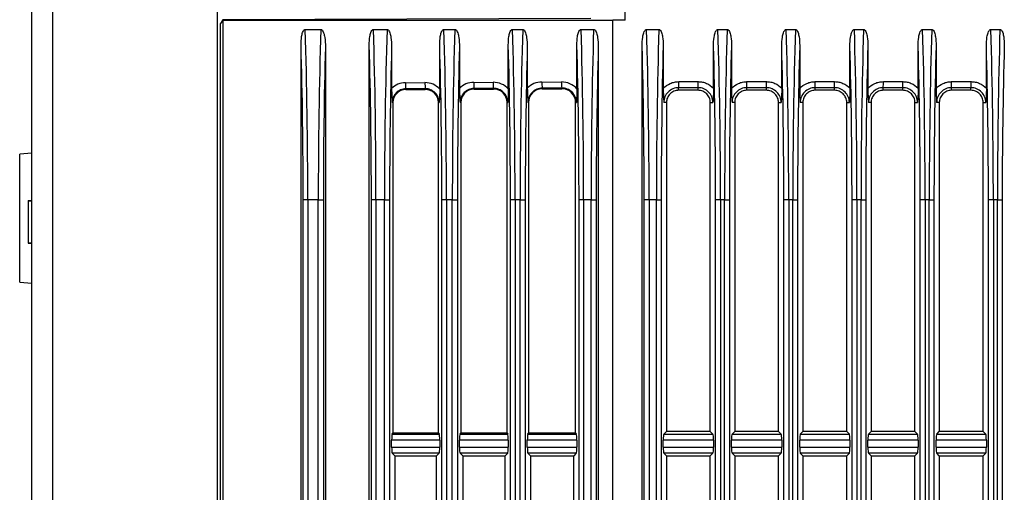
# Model space of a CAD drawing. Units: millimetres. Extents: x 12 to 808, y 36 to 544.
# Drawn here: x 14 to 54, y 320 to 339 of the extents above; entities that cross this region are included whole.
import ezdxf

# ---------------------------------------------------------------- set-up
doc = ezdxf.new("R2010")
doc.units = ezdxf.units.MM

msp = doc.modelspace()

# ---------------------------------------------------------------- linework, layer by layer
at = {"color": 7, "linetype": 'Continuous', "lineweight": 25}
for p, q in [((21.627, 277.684), (21.627, 395.785)), ((14.005, 278.693), (14.005, 395.225)), ((14.849, 395.225), (14.849, 278.038)), ((38.355, 338.94), (38.355, 341.999)), ((21.84, 338.953), (21.747, 338.796)), ((21.747, 288.56), (21.747, 338.796)), ((36.949, 339), (21.84, 338.953)), ((21.855, 338.938), (21.84, 338.953)), ((21.84, 338.953), (21.84, 288.404)), ((21.855, 288.419), (21.855, 338.938)), ((21.855, 338.938), (37.855, 338.938)), ((38.355, 338.94), (37.855, 338.938)), ((37.855, 288.419), (37.855, 338.938)), ((25.227, 338.554), (25.865, 338.554)), ((28.027, 338.554), (28.584, 338.554)), ((30.919, 338.554), (31.368, 338.554)), ((33.734, 338.554), (34.153, 338.554)), ((36.55, 338.554), (37.065, 338.554)), ((39.239, 338.554), (39.745, 338.554)), ((42.17, 338.554), (42.545, 338.554)), ((44.97, 338.554), (45.345, 338.554)), ((47.77, 338.554), (48.145, 338.554)), ((50.57, 338.554), (50.945, 338.554)), ((53.37, 338.554), (53.745, 338.554)), ((25.055, 290.187), (25.055, 337.92)), ((27.855, 290.187), (27.855, 337.92)), ((30.747, 336.103), (30.747, 337.92)), ((33.563, 336.109), (33.563, 337.92)), ((36.378, 336.115), (36.378, 337.92)), ((26.055, 337.841), (26.055, 290.266)), ((28.773, 337.841), (28.773, 336.126)), ((31.558, 337.841), (31.558, 336.132)), ((34.343, 337.841), (34.343, 336.139)), ((37.255, 337.841), (37.255, 290.266)), ((39.055, 290.239), (39.055, 337.868)), ((39.923, 337.895), (39.923, 336.128)), ((41.986, 336.137), (41.986, 337.868)), ((42.723, 337.895), (42.723, 336.128)), ((44.786, 336.137), (44.786, 337.868)), ((45.523, 337.895), (45.523, 336.128)), ((47.586, 336.137), (47.586, 337.868)), ((48.323, 337.895), (48.323, 336.128)), ((50.386, 336.137), (50.386, 337.868)), ((51.123, 337.895), (51.123, 336.128)), ((53.186, 336.137), (53.186, 337.868)), ((29.342, 336.363), (30.142, 336.368)), ((32.142, 336.379), (32.942, 336.383)), ((34.942, 336.394), (35.742, 336.399)), ((40.559, 336.41), (41.359, 336.41)), ((43.359, 336.41), (44.159, 336.41)), ((46.159, 336.41), (46.959, 336.41)), ((48.959, 336.41), (49.759, 336.41)), ((51.759, 336.41), (52.559, 336.41)), ((30.155, 336.119), (29.355, 336.115)), ((29.355, 336.086), (29.355, 336.115)), ((29.355, 336.086), (30.155, 336.09)), ((30.155, 336.09), (30.155, 336.119)), ((32.955, 336.134), (32.155, 336.13)), ((32.155, 336.101), (32.155, 336.13)), ((32.155, 336.101), (32.955, 336.106)), ((32.955, 336.106), (32.955, 336.134)), ((35.755, 336.15), (34.955, 336.146)), ((34.955, 336.117), (34.955, 336.146)), ((34.955, 336.117), (35.755, 336.121)), ((35.755, 336.121), (35.755, 336.15)), ((41.355, 336.162), (40.555, 336.162)), ((40.555, 336.054), (40.555, 336.162)), ((41.355, 336.054), (40.555, 336.054)), ((41.355, 336.054), (41.355, 336.162)), ((44.155, 336.162), (43.355, 336.162)), ((43.355, 336.054), (43.355, 336.162)), ((44.155, 336.054), (43.355, 336.054)), ((44.155, 336.054), (44.155, 336.162)), ((46.955, 336.162), (46.155, 336.162)), ((46.155, 336.054), (46.155, 336.162)), ((46.955, 336.054), (46.155, 336.054)), ((46.955, 336.054), (46.955, 336.162)), ((49.755, 336.162), (48.955, 336.162)), ((48.955, 336.054), (48.955, 336.162)), ((49.755, 336.054), (48.955, 336.054)), ((49.755, 336.054), (49.755, 336.162)), ((52.555, 336.162), (51.755, 336.162)), ((51.755, 336.054), (51.755, 336.162)), ((52.555, 336.054), (51.755, 336.054)), ((52.555, 336.054), (52.555, 336.162)), ((28.826, 335.554), (28.798, 335.554)), ((28.826, 335.554), (28.826, 321.975)), ((30.694, 335.554), (30.725, 335.554)), ((30.694, 321.975), (30.694, 335.554)), ((31.61, 335.554), (31.583, 335.554)), ((31.61, 335.554), (31.61, 321.975)), ((33.51, 335.554), (33.54, 335.554)), ((33.51, 321.975), (33.51, 335.554)), ((34.395, 335.554), (34.368, 335.554)), ((34.395, 335.554), (34.395, 321.975)), ((36.325, 335.554), (36.356, 335.554)), ((36.325, 321.975), (36.325, 335.554)), ((40.055, 335.554), (39.946, 335.554)), ((40.055, 335.554), (40.055, 322.054)), ((41.855, 335.554), (41.962, 335.554)), ((41.855, 322.054), (41.855, 335.554)), ((42.855, 335.554), (42.746, 335.554)), ((42.855, 335.554), (42.855, 322.054)), ((44.655, 335.554), (44.762, 335.554)), ((44.655, 322.054), (44.655, 335.554)), ((45.655, 335.554), (45.546, 335.554)), ((45.655, 335.554), (45.655, 322.054)), ((47.455, 335.554), (47.562, 335.554)), ((47.455, 322.054), (47.455, 335.554)), ((48.455, 335.554), (48.346, 335.554)), ((48.455, 335.554), (48.455, 322.054)), ((50.255, 335.554), (50.362, 335.554)), ((50.255, 322.054), (50.255, 335.554)), ((51.255, 335.554), (51.146, 335.554)), ((51.255, 335.554), (51.255, 322.054)), ((53.055, 335.554), (53.162, 335.554)), ((53.055, 322.054), (53.055, 335.554)), ((14.005, 333.472), (13.505, 333.429)), ((13.505, 328.179), (13.505, 333.429)), ((13.855, 331.536), (14.005, 331.544)), ((13.855, 331.532), (14.005, 331.54)), ((13.855, 331.532), (13.855, 331.515)), ((13.855, 331.515), (14.005, 331.523)), ((13.855, 331.515), (13.855, 329.798)), ((25.143, 296.549), (25.143, 331.558)), ((25.331, 331.558), (25.143, 331.558)), ((25.331, 331.558), (25.331, 296.549)), ((25.761, 331.558), (25.331, 331.558)), ((25.761, 296.549), (25.761, 331.558)), ((25.761, 331.558), (25.97, 331.558)), ((25.97, 331.558), (25.97, 296.549)), ((27.943, 296.549), (27.943, 331.558)), ((28.131, 331.558), (27.943, 331.558)), ((28.131, 331.558), (28.131, 296.549)), ((28.479, 331.558), (28.131, 331.558)), ((28.479, 296.549), (28.479, 331.558)), ((28.479, 331.558), (28.689, 331.558)), ((28.689, 331.558), (28.689, 296.549)), ((30.835, 296.549), (30.835, 331.558)), ((31.023, 331.558), (30.835, 331.558)), ((31.023, 331.558), (31.023, 296.549)), ((31.264, 331.558), (31.023, 331.558)), ((31.264, 296.549), (31.264, 331.558)), ((31.264, 331.558), (31.473, 331.558)), ((31.473, 331.558), (31.473, 296.549)), ((33.65, 296.549), (33.65, 331.558)), ((33.839, 331.558), (33.65, 331.558)), ((33.839, 331.558), (33.839, 296.549)), ((34.049, 331.558), (33.839, 331.558)), ((34.049, 296.549), (34.049, 331.558)), ((34.049, 331.558), (34.258, 331.558)), ((34.258, 331.558), (34.258, 296.549)), ((36.466, 296.549), (36.466, 331.558)), ((36.654, 331.558), (36.466, 331.558)), ((36.654, 331.558), (36.654, 296.549)), ((36.961, 331.558), (36.654, 331.558)), ((36.961, 296.549), (36.961, 331.558)), ((36.961, 331.558), (37.17, 331.558)), ((37.17, 331.558), (37.17, 296.549)), ((39.141, 296.553), (39.141, 331.554)), ((39.343, 331.554), (39.141, 331.554)), ((39.343, 331.554), (39.343, 296.553)), ((39.641, 331.554), (39.343, 331.554)), ((39.641, 296.553), (39.641, 331.554)), ((39.641, 331.554), (39.836, 331.554)), ((39.836, 331.554), (39.836, 296.553)), ((42.072, 296.553), (42.072, 331.554)), ((42.274, 331.554), (42.072, 331.554)), ((42.274, 331.554), (42.274, 296.553)), ((42.441, 331.554), (42.274, 331.554)), ((42.441, 296.553), (42.441, 331.554)), ((42.441, 331.554), (42.636, 331.554)), ((42.636, 331.554), (42.636, 296.553)), ((44.872, 296.553), (44.872, 331.554)), ((45.074, 331.554), (44.872, 331.554)), ((45.074, 331.554), (45.074, 296.553)), ((45.241, 331.554), (45.074, 331.554)), ((45.241, 296.553), (45.241, 331.554)), ((45.241, 331.554), (45.436, 331.554)), ((45.436, 331.554), (45.436, 296.553)), ((47.672, 296.553), (47.672, 331.554)), ((47.874, 331.554), (47.672, 331.554)), ((47.874, 331.554), (47.874, 296.553)), ((48.041, 331.554), (47.874, 331.554)), ((48.041, 296.553), (48.041, 331.554)), ((48.041, 331.554), (48.236, 331.554)), ((48.236, 331.554), (48.236, 296.553)), ((50.472, 296.553), (50.472, 331.554)), ((50.674, 331.554), (50.472, 331.554)), ((50.674, 331.554), (50.674, 296.553)), ((50.841, 331.554), (50.674, 331.554)), ((50.841, 296.553), (50.841, 331.554)), ((50.841, 331.554), (51.036, 331.554)), ((51.036, 331.554), (51.036, 296.553)), ((53.272, 296.553), (53.272, 331.554)), ((53.474, 331.554), (53.272, 331.554)), ((53.474, 331.554), (53.474, 296.553)), ((53.641, 331.554), (53.474, 331.554)), ((53.641, 296.553), (53.641, 331.554)), ((53.641, 331.554), (53.836, 331.554)), ((53.836, 331.554), (53.836, 296.553)), ((13.855, 329.798), (14.005, 329.79)), ((13.855, 329.798), (13.855, 329.778)), ((13.855, 329.778), (14.005, 329.77)), ((13.505, 328.179), (14.005, 328.135)), ((28.797, 321.946), (28.826, 321.975)), ((28.797, 321.946), (30.723, 321.946)), ((30.694, 321.975), (28.826, 321.975)), ((30.694, 321.975), (30.723, 321.946)), ((31.582, 321.946), (31.61, 321.975)), ((31.582, 321.946), (33.539, 321.946)), ((33.51, 321.975), (31.61, 321.975)), ((33.51, 321.975), (33.539, 321.946)), ((34.366, 321.946), (34.395, 321.975)), ((34.366, 321.946), (36.354, 321.946)), ((36.325, 321.975), (34.395, 321.975)), ((36.325, 321.975), (36.354, 321.946)), ((39.947, 321.946), (40.055, 322.054)), ((39.947, 321.946), (41.963, 321.946)), ((41.855, 322.054), (40.055, 322.054)), ((41.855, 322.054), (41.963, 321.946)), ((42.747, 321.946), (42.855, 322.054)), ((42.747, 321.946), (44.763, 321.946)), ((44.655, 322.054), (42.855, 322.054)), ((44.655, 322.054), (44.763, 321.946)), ((45.547, 321.946), (45.655, 322.054)), ((45.547, 321.946), (47.563, 321.946)), ((47.455, 322.054), (45.655, 322.054)), ((47.455, 322.054), (47.563, 321.946)), ((48.347, 321.946), (48.455, 322.054)), ((48.347, 321.946), (50.363, 321.946)), ((50.255, 322.054), (48.455, 322.054)), ((50.255, 322.054), (50.363, 321.946)), ((51.147, 321.946), (51.255, 322.054)), ((51.147, 321.946), (53.163, 321.946)), ((53.055, 322.054), (51.255, 322.054)), ((53.055, 322.054), (53.163, 321.946)), ((28.773, 321.41), (28.773, 321.697)), ((30.747, 321.697), (28.773, 321.697)), ((28.773, 321.41), (30.747, 321.41)), ((30.747, 321.697), (30.747, 321.41)), ((31.558, 321.41), (31.558, 321.697)), ((33.563, 321.697), (31.558, 321.697)), ((31.558, 321.41), (33.563, 321.41)), ((33.563, 321.697), (33.563, 321.41)), ((34.343, 321.41), (34.343, 321.697)), ((36.378, 321.697), (34.343, 321.697)), ((34.343, 321.41), (36.378, 321.41)), ((36.378, 321.697), (36.378, 321.41)), ((39.923, 321.41), (39.923, 321.697)), ((41.986, 321.697), (39.923, 321.697)), ((39.923, 321.41), (41.986, 321.41)), ((41.986, 321.697), (41.986, 321.41)), ((42.723, 321.41), (42.723, 321.697)), ((44.786, 321.697), (42.723, 321.697)), ((42.723, 321.41), (44.786, 321.41)), ((44.786, 321.697), (44.786, 321.41)), ((45.523, 321.41), (45.523, 321.697)), ((47.586, 321.697), (45.523, 321.697)), ((45.523, 321.41), (47.586, 321.41)), ((47.586, 321.697), (47.586, 321.41)), ((48.323, 321.41), (48.323, 321.697)), ((50.386, 321.697), (48.323, 321.697)), ((48.323, 321.41), (50.386, 321.41)), ((50.386, 321.697), (50.386, 321.41)), ((51.123, 321.41), (51.123, 321.697)), ((53.186, 321.697), (51.123, 321.697)), ((51.123, 321.41), (53.186, 321.41)), ((53.186, 321.697), (53.186, 321.41)), ((28.904, 321.054), (28.797, 321.161)), ((30.723, 321.161), (28.797, 321.161)), ((28.904, 321.054), (28.904, 307.054)), ((28.904, 321.054), (30.615, 321.054)), ((30.723, 321.161), (30.615, 321.054)), ((30.615, 307.054), (30.615, 321.054)), ((31.689, 321.054), (31.582, 321.161)), ((33.539, 321.161), (31.582, 321.161)), ((31.689, 321.054), (31.689, 307.054)), ((31.689, 321.054), (33.43, 321.054)), ((33.539, 321.161), (33.43, 321.054)), ((33.43, 307.054), (33.43, 321.054)), ((34.473, 321.054), (34.366, 321.161)), ((36.354, 321.161), (34.366, 321.161)), ((34.473, 321.054), (34.473, 307.054)), ((34.473, 321.054), (36.246, 321.054)), ((36.354, 321.161), (36.246, 321.054)), ((36.246, 307.054), (36.246, 321.054)), ((40.055, 321.054), (39.947, 321.162)), ((41.963, 321.162), (39.947, 321.162)), ((40.055, 321.054), (40.055, 307.054)), ((40.055, 321.054), (41.855, 321.054)), ((41.963, 321.162), (41.855, 321.054)), ((41.855, 307.054), (41.855, 321.054)), ((42.855, 321.054), (42.747, 321.162)), ((44.763, 321.162), (42.747, 321.162)), ((42.855, 321.054), (42.855, 307.054)), ((42.855, 321.054), (44.655, 321.054)), ((44.763, 321.162), (44.655, 321.054)), ((44.655, 307.054), (44.655, 321.054)), ((45.655, 321.054), (45.547, 321.162)), ((47.563, 321.162), (45.547, 321.162)), ((45.655, 321.054), (45.655, 307.054)), ((45.655, 321.054), (47.455, 321.054)), ((47.563, 321.162), (47.455, 321.054)), ((47.455, 307.054), (47.455, 321.054)), ((48.455, 321.054), (48.347, 321.162)), ((50.363, 321.162), (48.347, 321.162)), ((48.455, 321.054), (48.455, 307.054)), ((48.455, 321.054), (50.255, 321.054)), ((50.363, 321.162), (50.255, 321.054)), ((50.255, 307.054), (50.255, 321.054)), ((51.255, 321.054), (51.147, 321.162)), ((53.163, 321.162), (51.147, 321.162)), ((51.255, 321.054), (51.255, 307.054)), ((51.255, 321.054), (53.055, 321.054)), ((53.163, 321.162), (53.055, 321.054)), ((53.055, 307.054), (53.055, 321.054))]:
    msp.add_line(p, q, dxfattribs=at)
for centre, radius, start, end in [((30.848, 336.318), 1.507, 178.2748, 187.75), ((31.648, 336.322), 1.507, 178.2748, 187.75), ((33.648, 336.333), 1.507, 178.2748, 187.75), ((34.448, 336.338), 1.507, 178.2748, 187.75), ((36.448, 336.349), 1.507, 178.2748, 187.75), ((37.248, 336.353), 1.507, 178.2748, 187.75), ((36.068, 336.356), 4.491, 357.5132, 0.6862), ((36.868, 336.356), 4.491, 357.5132, 0.6862), ((38.868, 336.356), 4.491, 357.5132, 0.6862), ((39.668, 336.356), 4.491, 357.5132, 0.6862), ((41.668, 336.356), 4.491, 357.5132, 0.6862), ((42.468, 336.356), 4.491, 357.5132, 0.6862), ((44.468, 336.356), 4.491, 357.5132, 0.6862), ((45.268, 336.356), 4.491, 357.5132, 0.6862), ((47.268, 336.356), 4.491, 357.5132, 0.6862), ((48.068, 336.356), 4.491, 357.5132, 0.6862)]:
    msp.add_arc(centre, radius, start, end, dxfattribs=at)
for centre, major_axis, ratio, start_param, end_param in [((22.717, 331.558), (0, 25), 0.104566, 4.712389, 4.995987), ((28.367, 331.558), (0, 25), 0.104253, 1.287198, 1.570796), ((25.517, 331.558), (0, 25), 0.104566, 4.712389, 4.995987), ((31.086, 331.558), (0, 25), 0.104253, 1.287198, 1.570796), ((28.409, 331.558), (0, 25), 0.104566, 4.712389, 4.995987), ((33.87, 331.558), (0, 25), 0.104253, 1.287198, 1.570796), ((31.225, 331.558), (0, 25), 0.104566, 4.712389, 4.995987), ((36.655, 331.558), (0, 25), 0.104253, 1.287198, 1.570796), ((34.04, 331.558), (0, 25), 0.104566, 4.712389, 4.995987), ((39.567, 331.558), (0, 25), 0.104253, 1.287198, 1.570796), ((36.737, 331.554), (0, 25), 0.104228, 4.712389, 4.996161), ((42.249, 331.554), (0, 25), 0.104331, 1.287024, 1.570796), ((39.668, 331.554), (0, 25), 0.104228, 4.712389, 4.996161), ((45.049, 331.554), (0, 25), 0.104331, 1.287024, 1.570796), ((42.468, 331.554), (0, 25), 0.104228, 4.712389, 4.996161), ((47.849, 331.554), (0, 25), 0.104331, 1.287024, 1.570796), ((45.268, 331.554), (0, 25), 0.104228, 4.712389, 4.996161), ((50.649, 331.554), (0, 25), 0.104331, 1.287024, 1.570796), ((48.068, 331.554), (0, 25), 0.104228, 4.712389, 4.996161), ((53.449, 331.554), (0, 25), 0.104331, 1.287024, 1.570796), ((50.868, 331.554), (0, 25), 0.104228, 4.712389, 4.996161), ((56.249, 331.554), (0, 25), 0.104331, 1.287024, 1.570796), ((22.518, 331.558), (0, 24.8), 0.105831, 4.712389, 4.971822), ((25.318, 331.558), (0, 24.8), 0.105831, 4.712389, 4.971822), ((28.21, 331.558), (0, 24.8), 0.105831, 4.712389, 4.971822), ((31.026, 331.558), (0, 24.8), 0.105831, 4.712389, 4.971822), ((33.841, 331.558), (0, 24.8), 0.105831, 4.712389, 4.971822), ((28.566, 331.558), (0, 24.8), 0.104672, 1.314656, 1.570796), ((31.285, 331.558), (0, 24.8), 0.104672, 1.314656, 1.570796), ((34.069, 331.558), (0, 24.8), 0.104672, 1.314656, 1.570796), ((36.854, 331.558), (0, 24.8), 0.104672, 1.314656, 1.570796), ((39.766, 331.558), (0, 24.8), 0.104672, 1.314656, 1.570796), ((36.538, 331.554), (0, 24.8), 0.104928, 4.712389, 4.969828), ((42.448, 331.554), (0, 24.8), 0.105313, 1.31226, 1.570796), ((39.47, 331.554), (0, 24.8), 0.104928, 4.712389, 4.969828), ((45.248, 331.554), (0, 24.8), 0.105313, 1.31226, 1.570796), ((42.27, 331.554), (0, 24.8), 0.104928, 4.712389, 4.969828), ((48.048, 331.554), (0, 24.8), 0.105313, 1.31226, 1.570796), ((45.07, 331.554), (0, 24.8), 0.104928, 4.712389, 4.969828), ((50.848, 331.554), (0, 24.8), 0.105313, 1.31226, 1.570796), ((47.87, 331.554), (0, 24.8), 0.104928, 4.712389, 4.969828), ((53.648, 331.554), (0, 24.8), 0.105313, 1.31226, 1.570796), ((50.67, 331.554), (0, 24.8), 0.104928, 4.712389, 4.969828), ((56.448, 331.554), (0, 24.8), 0.105313, 1.31226, 1.570796), ((29.346, 335.554), (0.81, 0), 0.999985, 1.576305, 2.356597), ((30.146, 335.554), (0.814, 0), 0.999985, 0.740585, 1.576305), ((32.146, 335.554), (0.825, 0), 0.999985, 1.576305, 2.364366), ((32.946, 335.554), (0.829, 0), 0.999985, 0.733338, 1.576305), ((34.946, 335.554), (0.841, 0), 0.999985, 1.576305, 2.371909), ((35.746, 335.554), (0.845, 0), 0.999985, 0.7263, 1.576305), ((29.358, 335.554), (0.532, 0), 0.999985, 1.576305, 3.141593), ((30.158, 335.554), (0.536, 0), 0.999985, 0, 1.576305), ((32.158, 335.554), (0.547, 0), 0.999985, 1.576305, 3.141593), ((32.958, 335.554), (0.552, 0), 0.999985, 0, 1.576305), ((34.958, 335.554), (0.563, 0), 0.999985, 1.576305, 3.141593), ((35.758, 335.554), (0.567, 0), 0.999985, 0, 1.576305), ((28.8, 321.697), (0, 0.25), 0.104672, 0.104864, 1.570796), ((30.721, 321.697), (0, 0.25), 0.105831, 4.712389, 6.178321), ((31.584, 321.697), (0, 0.25), 0.104672, 0.104864, 1.570796), ((33.536, 321.697), (0, 0.25), 0.105831, 4.712389, 6.178321), ((34.369, 321.697), (0, 0.25), 0.104672, 0.104864, 1.570796), ((36.352, 321.697), (0, 0.25), 0.105831, 4.712389, 6.178321), ((39.95, 321.697), (0, 0.25), 0.105313, 0.104736, 1.570796), ((41.96, 321.697), (0, 0.25), 0.104928, 4.712389, 6.17845), ((42.75, 321.697), (0, 0.25), 0.105313, 0.104736, 1.570796), ((44.76, 321.697), (0, 0.25), 0.104928, 4.712389, 6.17845), ((45.55, 321.697), (0, 0.25), 0.105313, 0.104736, 1.570796), ((47.56, 321.697), (0, 0.25), 0.104928, 4.712389, 6.17845), ((48.35, 321.697), (0, 0.25), 0.105313, 0.104736, 1.570796), ((50.36, 321.697), (0, 0.25), 0.104928, 4.712389, 6.17845), ((51.15, 321.697), (0, 0.25), 0.105313, 0.104736, 1.570796), ((53.16, 321.697), (0, 0.25), 0.104928, 4.712389, 6.17845), ((28.8, 321.41), (0, 0.25), 0.104672, 1.570796, 3.036729), ((30.721, 321.41), (0, 0.25), 0.105831, 3.246457, 4.712389), ((31.584, 321.41), (0, 0.25), 0.104672, 1.570796, 3.036729), ((33.536, 321.41), (0, 0.25), 0.105831, 3.246457, 4.712389), ((34.369, 321.41), (0, 0.25), 0.104672, 1.570796, 3.036729), ((36.352, 321.41), (0, 0.25), 0.105831, 3.246457, 4.712389), ((39.95, 321.41), (0, 0.25), 0.105313, 1.570796, 3.036857), ((41.96, 321.41), (0, 0.25), 0.104928, 3.246328, 4.712389), ((42.75, 321.41), (0, 0.25), 0.105313, 1.570796, 3.036857), ((44.76, 321.41), (0, 0.25), 0.104928, 3.246328, 4.712389), ((45.55, 321.41), (0, 0.25), 0.105313, 1.570796, 3.036857), ((47.56, 321.41), (0, 0.25), 0.104928, 3.246328, 4.712389), ((48.35, 321.41), (0, 0.25), 0.105313, 1.570796, 3.036857), ((50.36, 321.41), (0, 0.25), 0.104928, 3.246328, 4.712389), ((51.15, 321.41), (0, 0.25), 0.105313, 1.570796, 3.036857), ((53.16, 321.41), (0, 0.25), 0.104928, 3.246328, 4.712389)]:
    msp.add_ellipse(centre, major_axis=major_axis, ratio=ratio, start_param=start_param, end_param=end_param, dxfattribs=at)
for points, knots in [([(25.055, 337.92), (25.055, 338.035), (25.061, 338.149), (25.088, 338.319), (25.1, 338.376), (25.13, 338.457), (25.141, 338.483), (25.166, 338.519), (25.175, 338.53), (25.198, 338.548), (25.212, 338.554), (25.227, 338.554)], [0, 0, 0, 0, 0.5, 0.5, 0.75, 0.75, 0.875, 0.875, 0.9375, 0.9375, 1, 1, 1, 1]), ([(25.865, 338.554), (25.881, 338.554), (25.897, 338.546), (25.922, 338.525), (25.932, 338.512), (25.959, 338.471), (25.971, 338.442), (26.004, 338.35), (26.017, 338.287), (26.048, 338.098), (26.055, 337.97), (26.055, 337.841)], [0, 0, 0, 0, 0.0625, 0.0625, 0.125, 0.125, 0.25, 0.25, 0.5, 0.5, 1, 1, 1, 1]), ([(27.855, 337.92), (27.855, 338.035), (27.861, 338.149), (27.888, 338.319), (27.9, 338.376), (27.93, 338.457), (27.941, 338.483), (27.966, 338.519), (27.975, 338.53), (27.998, 338.548), (28.012, 338.554), (28.027, 338.554)], [0, 0, 0, 0, 0.5, 0.5, 0.75, 0.75, 0.875, 0.875, 0.9375, 0.9375, 1, 1, 1, 1]), ([(28.584, 338.554), (28.6, 338.554), (28.615, 338.546), (28.641, 338.525), (28.651, 338.512), (28.677, 338.471), (28.69, 338.442), (28.722, 338.35), (28.736, 338.287), (28.766, 338.098), (28.773, 337.97), (28.773, 337.841)], [0, 0, 0, 0, 0.0625, 0.0625, 0.125, 0.125, 0.25, 0.25, 0.5, 0.5, 1, 1, 1, 1]), ([(30.747, 337.92), (30.747, 338.035), (30.753, 338.149), (30.78, 338.319), (30.792, 338.376), (30.822, 338.457), (30.834, 338.483), (30.858, 338.519), (30.868, 338.53), (30.89, 338.548), (30.904, 338.554), (30.919, 338.554)], [0, 0, 0, 0, 0.5, 0.5, 0.75, 0.75, 0.875, 0.875, 0.9375, 0.9375, 1, 1, 1, 1]), ([(31.368, 338.554), (31.385, 338.554), (31.4, 338.546), (31.425, 338.525), (31.435, 338.512), (31.462, 338.471), (31.475, 338.442), (31.507, 338.35), (31.52, 338.287), (31.551, 338.098), (31.558, 337.97), (31.558, 337.841)], [0, 0, 0, 0, 0.0625, 0.0625, 0.125, 0.125, 0.25, 0.25, 0.5, 0.5, 1, 1, 1, 1]), ([(33.563, 337.92), (33.563, 338.035), (33.568, 338.149), (33.596, 338.319), (33.608, 338.376), (33.637, 338.457), (33.649, 338.483), (33.674, 338.519), (33.683, 338.53), (33.706, 338.548), (33.72, 338.554), (33.734, 338.554)], [0, 0, 0, 0, 0.5, 0.5, 0.75, 0.75, 0.875, 0.875, 0.9375, 0.9375, 1, 1, 1, 1]), ([(34.153, 338.554), (34.169, 338.554), (34.185, 338.546), (34.21, 338.525), (34.22, 338.512), (34.247, 338.471), (34.259, 338.442), (34.292, 338.35), (34.305, 338.287), (34.336, 338.098), (34.343, 337.97), (34.343, 337.841)], [0, 0, 0, 0, 0.0625, 0.0625, 0.125, 0.125, 0.25, 0.25, 0.5, 0.5, 1, 1, 1, 1]), ([(36.378, 337.92), (36.378, 338.035), (36.384, 338.149), (36.411, 338.319), (36.423, 338.376), (36.453, 338.457), (36.465, 338.483), (36.489, 338.519), (36.499, 338.53), (36.521, 338.548), (36.535, 338.554), (36.55, 338.554)], [0, 0, 0, 0, 0.5, 0.5, 0.75, 0.75, 0.875, 0.875, 0.9375, 0.9375, 1, 1, 1, 1]), ([(37.065, 338.554), (37.081, 338.554), (37.097, 338.546), (37.122, 338.525), (37.132, 338.512), (37.159, 338.471), (37.171, 338.442), (37.204, 338.35), (37.217, 338.287), (37.248, 338.098), (37.255, 337.97), (37.255, 337.841)], [0, 0, 0, 0, 0.0625, 0.0625, 0.125, 0.125, 0.25, 0.25, 0.5, 0.5, 1, 1, 1, 1]), ([(39.055, 337.868), (39.055, 337.992), (39.061, 338.116), (39.091, 338.299), (39.104, 338.36), (39.136, 338.448), (39.148, 338.476), (39.174, 338.515), (39.184, 338.527), (39.208, 338.547), (39.223, 338.554), (39.239, 338.554)], [0, 0, 0, 0, 0.5, 0.5, 0.75, 0.75, 0.875, 0.875, 0.9375, 0.9375, 1, 1, 1, 1]), ([(39.745, 338.554), (39.761, 338.554), (39.775, 338.547), (39.799, 338.528), (39.808, 338.516), (39.834, 338.479), (39.846, 338.452), (39.876, 338.367), (39.889, 338.309), (39.917, 338.133), (39.923, 338.014), (39.923, 337.895)], [0, 0, 0, 0, 0.0625, 0.0625, 0.125, 0.125, 0.25, 0.25, 0.5, 0.5, 1, 1, 1, 1]), ([(41.986, 337.868), (41.986, 337.992), (41.993, 338.116), (42.022, 338.299), (42.035, 338.36), (42.067, 338.448), (42.079, 338.476), (42.105, 338.515), (42.115, 338.527), (42.14, 338.547), (42.154, 338.554), (42.17, 338.554)], [0, 0, 0, 0, 0.5, 0.5, 0.75, 0.75, 0.875, 0.875, 0.9375, 0.9375, 1, 1, 1, 1]), ([(42.545, 338.554), (42.561, 338.554), (42.575, 338.547), (42.599, 338.528), (42.608, 338.516), (42.634, 338.479), (42.646, 338.452), (42.676, 338.367), (42.689, 338.309), (42.717, 338.133), (42.723, 338.014), (42.723, 337.895)], [0, 0, 0, 0, 0.0625, 0.0625, 0.125, 0.125, 0.25, 0.25, 0.5, 0.5, 1, 1, 1, 1]), ([(44.786, 337.868), (44.786, 337.992), (44.793, 338.116), (44.822, 338.299), (44.835, 338.36), (44.867, 338.448), (44.879, 338.476), (44.905, 338.515), (44.915, 338.527), (44.94, 338.547), (44.954, 338.554), (44.97, 338.554)], [0, 0, 0, 0, 0.5, 0.5, 0.75, 0.75, 0.875, 0.875, 0.9375, 0.9375, 1, 1, 1, 1]), ([(45.345, 338.554), (45.361, 338.554), (45.375, 338.547), (45.399, 338.528), (45.408, 338.516), (45.434, 338.479), (45.446, 338.452), (45.476, 338.367), (45.489, 338.309), (45.517, 338.133), (45.523, 338.014), (45.523, 337.895)], [0, 0, 0, 0, 0.0625, 0.0625, 0.125, 0.125, 0.25, 0.25, 0.5, 0.5, 1, 1, 1, 1]), ([(47.586, 337.868), (47.586, 337.992), (47.593, 338.116), (47.622, 338.299), (47.635, 338.36), (47.667, 338.448), (47.679, 338.476), (47.705, 338.515), (47.715, 338.527), (47.74, 338.547), (47.754, 338.554), (47.77, 338.554)], [0, 0, 0, 0, 0.5, 0.5, 0.75, 0.75, 0.875, 0.875, 0.9375, 0.9375, 1, 1, 1, 1]), ([(48.145, 338.554), (48.161, 338.554), (48.175, 338.547), (48.199, 338.528), (48.208, 338.516), (48.234, 338.479), (48.246, 338.452), (48.276, 338.367), (48.289, 338.309), (48.317, 338.133), (48.323, 338.014), (48.323, 337.895)], [0, 0, 0, 0, 0.0625, 0.0625, 0.125, 0.125, 0.25, 0.25, 0.5, 0.5, 1, 1, 1, 1]), ([(50.386, 337.868), (50.386, 337.992), (50.393, 338.116), (50.422, 338.299), (50.435, 338.36), (50.467, 338.448), (50.479, 338.476), (50.505, 338.515), (50.515, 338.527), (50.54, 338.547), (50.554, 338.554), (50.57, 338.554)], [0, 0, 0, 0, 0.5, 0.5, 0.75, 0.75, 0.875, 0.875, 0.9375, 0.9375, 1, 1, 1, 1]), ([(50.945, 338.554), (50.961, 338.554), (50.975, 338.547), (50.999, 338.528), (51.008, 338.516), (51.034, 338.479), (51.046, 338.452), (51.076, 338.367), (51.089, 338.309), (51.117, 338.133), (51.123, 338.014), (51.123, 337.895)], [0, 0, 0, 0, 0.0625, 0.0625, 0.125, 0.125, 0.25, 0.25, 0.5, 0.5, 1, 1, 1, 1]), ([(53.186, 337.868), (53.186, 337.992), (53.193, 338.116), (53.222, 338.299), (53.235, 338.36), (53.267, 338.448), (53.279, 338.476), (53.305, 338.515), (53.315, 338.527), (53.34, 338.547), (53.354, 338.554), (53.37, 338.554)], [0, 0, 0, 0, 0.5, 0.5, 0.75, 0.75, 0.875, 0.875, 0.9375, 0.9375, 1, 1, 1, 1]), ([(53.745, 338.554), (53.761, 338.554), (53.775, 338.547), (53.799, 338.528), (53.808, 338.516), (53.834, 338.479), (53.846, 338.452), (53.876, 338.367), (53.889, 338.309), (53.917, 338.133), (53.923, 338.014), (53.923, 337.895)], [0, 0, 0, 0, 0.0625, 0.0625, 0.125, 0.125, 0.25, 0.25, 0.5, 0.5, 1, 1, 1, 1]), ([(39.923, 336.128), (40.004, 336.217), (40.102, 336.288), (40.266, 336.361), (40.323, 336.379), (40.439, 336.404), (40.498, 336.41), (40.559, 336.41)], [0, 0, 0, 0, 0.5, 0.5, 0.75, 0.75, 1, 1, 1, 1]), ([(41.359, 336.41), (41.418, 336.41), (41.476, 336.404), (41.59, 336.38), (41.647, 336.362), (41.808, 336.292), (41.906, 336.223), (41.986, 336.137)], [0, 0, 0, 0, 0.25, 0.25, 0.5, 0.5, 1, 1, 1, 1]), ([(42.723, 336.128), (42.804, 336.217), (42.902, 336.288), (43.066, 336.361), (43.123, 336.379), (43.239, 336.404), (43.298, 336.41), (43.359, 336.41)], [0, 0, 0, 0, 0.5, 0.5, 0.75, 0.75, 1, 1, 1, 1]), ([(44.159, 336.41), (44.218, 336.41), (44.276, 336.404), (44.39, 336.38), (44.447, 336.362), (44.608, 336.292), (44.706, 336.223), (44.786, 336.137)], [0, 0, 0, 0, 0.25, 0.25, 0.5, 0.5, 1, 1, 1, 1]), ([(45.523, 336.128), (45.604, 336.217), (45.702, 336.288), (45.866, 336.361), (45.923, 336.379), (46.039, 336.404), (46.098, 336.41), (46.159, 336.41)], [0, 0, 0, 0, 0.5, 0.5, 0.75, 0.75, 1, 1, 1, 1]), ([(46.959, 336.41), (47.018, 336.41), (47.076, 336.404), (47.19, 336.38), (47.247, 336.362), (47.408, 336.292), (47.506, 336.223), (47.586, 336.137)], [0, 0, 0, 0, 0.25, 0.25, 0.5, 0.5, 1, 1, 1, 1]), ([(48.323, 336.128), (48.404, 336.217), (48.502, 336.288), (48.666, 336.361), (48.723, 336.379), (48.839, 336.404), (48.898, 336.41), (48.959, 336.41)], [0, 0, 0, 0, 0.5, 0.5, 0.75, 0.75, 1, 1, 1, 1]), ([(49.759, 336.41), (49.818, 336.41), (49.876, 336.404), (49.99, 336.38), (50.047, 336.362), (50.208, 336.292), (50.306, 336.223), (50.386, 336.137)], [0, 0, 0, 0, 0.25, 0.25, 0.5, 0.5, 1, 1, 1, 1]), ([(51.123, 336.128), (51.204, 336.217), (51.302, 336.288), (51.466, 336.361), (51.523, 336.379), (51.639, 336.404), (51.698, 336.41), (51.759, 336.41)], [0, 0, 0, 0, 0.5, 0.5, 0.75, 0.75, 1, 1, 1, 1]), ([(52.559, 336.41), (52.618, 336.41), (52.676, 336.404), (52.79, 336.38), (52.847, 336.362), (53.008, 336.292), (53.106, 336.223), (53.186, 336.137)], [0, 0, 0, 0, 0.25, 0.25, 0.5, 0.5, 1, 1, 1, 1]), ([(28.773, 336.126), (28.773, 336.02), (28.777, 335.917), (28.786, 335.728), (28.792, 335.641), (28.798, 335.554)], [0, 0, 0, 0, 0.5, 0.5, 1, 1, 1, 1]), ([(29.355, 336.115), (29.281, 336.114), (29.209, 336.099), (29.074, 336.042), (29.013, 336.001), (28.91, 335.898), (28.869, 335.835), (28.813, 335.701), (28.798, 335.627), (28.798, 335.554)], [0, 0, 0, 0, 0.25, 0.25, 0.5, 0.5, 0.75, 0.75, 1, 1, 1, 1]), ([(30.725, 335.554), (30.725, 335.629), (30.71, 335.703), (30.653, 335.84), (30.61, 335.903), (30.505, 336.007), (30.441, 336.049), (30.304, 336.105), (30.23, 336.12), (30.155, 336.119)], [0, 0, 0, 0, 0.25, 0.25, 0.5, 0.5, 0.75, 0.75, 1, 1, 1, 1]), ([(30.747, 336.103), (30.747, 336.002), (30.744, 335.904), (30.736, 335.722), (30.731, 335.637), (30.725, 335.554)], [0, 0, 0, 0, 0.5, 0.5, 1, 1, 1, 1]), ([(31.558, 336.132), (31.558, 336.025), (31.562, 335.922), (31.571, 335.731), (31.577, 335.642), (31.583, 335.554)], [0, 0, 0, 0, 0.5, 0.5, 1, 1, 1, 1]), ([(32.155, 336.13), (32.079, 336.129), (32.005, 336.114), (31.867, 336.056), (31.803, 336.013), (31.698, 335.907), (31.655, 335.843), (31.598, 335.705), (31.583, 335.629), (31.583, 335.554)], [0, 0, 0, 0, 0.25, 0.25, 0.5, 0.5, 0.75, 0.75, 1, 1, 1, 1]), ([(33.54, 335.554), (33.54, 335.631), (33.525, 335.707), (33.466, 335.848), (33.422, 335.913), (33.314, 336.02), (33.249, 336.063), (33.108, 336.12), (33.032, 336.135), (32.955, 336.134)], [0, 0, 0, 0, 0.25, 0.25, 0.5, 0.5, 0.75, 0.75, 1, 1, 1, 1]), ([(33.563, 336.109), (33.563, 336.007), (33.56, 335.908), (33.551, 335.724), (33.546, 335.638), (33.54, 335.554)], [0, 0, 0, 0, 0.5, 0.5, 1, 1, 1, 1]), ([(34.343, 336.139), (34.343, 336.03), (34.346, 335.926), (34.356, 335.733), (34.362, 335.643), (34.368, 335.554)], [0, 0, 0, 0, 0.5, 0.5, 1, 1, 1, 1]), ([(34.955, 336.146), (34.877, 336.145), (34.801, 336.129), (34.659, 336.069), (34.594, 336.025), (34.486, 335.916), (34.442, 335.851), (34.383, 335.709), (34.368, 335.632), (34.368, 335.554)], [0, 0, 0, 0, 0.25, 0.25, 0.5, 0.5, 0.75, 0.75, 1, 1, 1, 1]), ([(36.356, 335.554), (36.356, 335.633), (36.34, 335.711), (36.28, 335.856), (36.235, 335.922), (36.124, 336.032), (36.057, 336.076), (35.913, 336.135), (35.834, 336.151), (35.755, 336.15)], [0, 0, 0, 0, 0.25, 0.25, 0.5, 0.5, 0.75, 0.75, 1, 1, 1, 1]), ([(36.378, 336.115), (36.378, 336.012), (36.375, 335.912), (36.367, 335.726), (36.362, 335.639), (36.356, 335.554)], [0, 0, 0, 0, 0.5, 0.5, 1, 1, 1, 1]), ([(39.923, 336.128), (39.923, 336.023), (39.926, 335.921), (39.935, 335.73), (39.94, 335.641), (39.946, 335.554)], [0, 0, 0, 0, 0.5, 0.5, 1, 1, 1, 1]), ([(40.555, 336.162), (40.475, 336.162), (40.396, 336.146), (40.248, 336.085), (40.181, 336.04), (40.069, 335.928), (40.023, 335.86), (39.962, 335.714), (39.946, 335.633), (39.946, 335.554)], [0, 0, 0, 0, 0.25, 0.25, 0.5, 0.5, 0.75, 0.75, 1, 1, 1, 1]), ([(40.555, 336.054), (40.489, 336.054), (40.424, 336.041), (40.303, 335.991), (40.248, 335.953), (40.155, 335.861), (40.118, 335.805), (40.068, 335.685), (40.055, 335.619), (40.055, 335.554)], [4.712389, 4.712389, 4.712389, 4.712389, 5.105088, 5.105088, 5.497787, 5.497787, 5.890486, 5.890486, 6.283185, 6.283185, 6.283185, 6.283185]), ([(41.962, 335.554), (41.962, 335.633), (41.946, 335.714), (41.885, 335.86), (41.84, 335.927), (41.728, 336.039), (41.661, 336.085), (41.514, 336.146), (41.434, 336.161), (41.355, 336.162)], [0, 0, 0, 0, 0.25, 0.25, 0.5, 0.5, 0.75, 0.75, 1, 1, 1, 1]), ([(41.855, 335.554), (41.855, 335.619), (41.842, 335.685), (41.792, 335.805), (41.755, 335.861), (41.662, 335.953), (41.607, 335.991), (41.486, 336.041), (41.42, 336.054), (41.355, 336.054)], [3.141593, 3.141593, 3.141593, 3.141593, 3.534292, 3.534292, 3.926991, 3.926991, 4.31969, 4.31969, 4.712389, 4.712389, 4.712389, 4.712389]), ([(41.986, 336.137), (41.986, 336.029), (41.983, 335.926), (41.974, 335.733), (41.968, 335.643), (41.962, 335.554)], [0, 0, 0, 0, 0.5, 0.5, 1, 1, 1, 1]), ([(42.723, 336.128), (42.723, 336.023), (42.726, 335.921), (42.735, 335.73), (42.74, 335.641), (42.746, 335.554)], [0, 0, 0, 0, 0.5, 0.5, 1, 1, 1, 1]), ([(43.355, 336.162), (43.275, 336.162), (43.196, 336.146), (43.048, 336.085), (42.981, 336.04), (42.869, 335.928), (42.823, 335.86), (42.762, 335.714), (42.746, 335.633), (42.746, 335.554)], [0, 0, 0, 0, 0.25, 0.25, 0.5, 0.5, 0.75, 0.75, 1, 1, 1, 1]), ([(43.355, 336.054), (43.289, 336.054), (43.224, 336.041), (43.103, 335.991), (43.048, 335.953), (42.955, 335.861), (42.918, 335.805), (42.868, 335.685), (42.855, 335.619), (42.855, 335.554)], [4.712389, 4.712389, 4.712389, 4.712389, 5.105088, 5.105088, 5.497787, 5.497787, 5.890486, 5.890486, 6.283185, 6.283185, 6.283185, 6.283185]), ([(44.762, 335.554), (44.762, 335.633), (44.746, 335.714), (44.685, 335.86), (44.64, 335.927), (44.528, 336.039), (44.461, 336.085), (44.314, 336.146), (44.234, 336.161), (44.155, 336.162)], [0, 0, 0, 0, 0.25, 0.25, 0.5, 0.5, 0.75, 0.75, 1, 1, 1, 1]), ([(44.655, 335.554), (44.655, 335.619), (44.642, 335.685), (44.592, 335.805), (44.555, 335.861), (44.462, 335.953), (44.407, 335.991), (44.286, 336.041), (44.22, 336.054), (44.155, 336.054)], [3.141593, 3.141593, 3.141593, 3.141593, 3.534292, 3.534292, 3.926991, 3.926991, 4.31969, 4.31969, 4.712389, 4.712389, 4.712389, 4.712389]), ([(44.786, 336.137), (44.786, 336.029), (44.783, 335.926), (44.774, 335.733), (44.768, 335.643), (44.762, 335.554)], [0, 0, 0, 0, 0.5, 0.5, 1, 1, 1, 1]), ([(45.523, 336.128), (45.523, 336.023), (45.526, 335.921), (45.535, 335.73), (45.54, 335.641), (45.546, 335.554)], [0, 0, 0, 0, 0.5, 0.5, 1, 1, 1, 1]), ([(46.155, 336.162), (46.075, 336.162), (45.996, 336.146), (45.848, 336.085), (45.781, 336.04), (45.669, 335.928), (45.623, 335.86), (45.562, 335.714), (45.546, 335.633), (45.546, 335.554)], [0, 0, 0, 0, 0.25, 0.25, 0.5, 0.5, 0.75, 0.75, 1, 1, 1, 1]), ([(46.155, 336.054), (46.089, 336.054), (46.024, 336.041), (45.903, 335.991), (45.848, 335.953), (45.755, 335.861), (45.718, 335.805), (45.668, 335.685), (45.655, 335.619), (45.655, 335.554)], [4.712389, 4.712389, 4.712389, 4.712389, 5.105088, 5.105088, 5.497787, 5.497787, 5.890486, 5.890486, 6.283185, 6.283185, 6.283185, 6.283185]), ([(47.562, 335.554), (47.562, 335.633), (47.546, 335.714), (47.485, 335.86), (47.44, 335.927), (47.328, 336.039), (47.261, 336.085), (47.114, 336.146), (47.034, 336.161), (46.955, 336.162)], [0, 0, 0, 0, 0.25, 0.25, 0.5, 0.5, 0.75, 0.75, 1, 1, 1, 1]), ([(47.455, 335.554), (47.455, 335.619), (47.442, 335.685), (47.392, 335.805), (47.355, 335.861), (47.262, 335.953), (47.207, 335.991), (47.086, 336.041), (47.02, 336.054), (46.955, 336.054)], [3.141593, 3.141593, 3.141593, 3.141593, 3.534292, 3.534292, 3.926991, 3.926991, 4.31969, 4.31969, 4.712389, 4.712389, 4.712389, 4.712389]), ([(47.586, 336.137), (47.586, 336.029), (47.583, 335.926), (47.574, 335.733), (47.568, 335.643), (47.562, 335.554)], [0, 0, 0, 0, 0.5, 0.5, 1, 1, 1, 1]), ([(48.323, 336.128), (48.323, 336.023), (48.326, 335.921), (48.335, 335.73), (48.34, 335.641), (48.346, 335.554)], [0, 0, 0, 0, 0.5, 0.5, 1, 1, 1, 1]), ([(48.955, 336.162), (48.875, 336.162), (48.796, 336.146), (48.648, 336.085), (48.581, 336.04), (48.469, 335.928), (48.423, 335.86), (48.362, 335.714), (48.346, 335.633), (48.346, 335.554)], [0, 0, 0, 0, 0.25, 0.25, 0.5, 0.5, 0.75, 0.75, 1, 1, 1, 1]), ([(48.955, 336.054), (48.889, 336.054), (48.824, 336.041), (48.703, 335.991), (48.648, 335.953), (48.555, 335.861), (48.518, 335.805), (48.468, 335.685), (48.455, 335.619), (48.455, 335.554)], [4.712389, 4.712389, 4.712389, 4.712389, 5.105088, 5.105088, 5.497787, 5.497787, 5.890486, 5.890486, 6.283185, 6.283185, 6.283185, 6.283185]), ([(50.362, 335.554), (50.362, 335.633), (50.346, 335.714), (50.285, 335.86), (50.24, 335.927), (50.128, 336.039), (50.061, 336.085), (49.914, 336.146), (49.834, 336.161), (49.755, 336.162)], [0, 0, 0, 0, 0.25, 0.25, 0.5, 0.5, 0.75, 0.75, 1, 1, 1, 1]), ([(50.255, 335.554), (50.255, 335.619), (50.242, 335.685), (50.192, 335.805), (50.155, 335.861), (50.062, 335.953), (50.007, 335.991), (49.886, 336.041), (49.82, 336.054), (49.755, 336.054)], [3.141593, 3.141593, 3.141593, 3.141593, 3.534292, 3.534292, 3.926991, 3.926991, 4.31969, 4.31969, 4.712389, 4.712389, 4.712389, 4.712389]), ([(50.386, 336.137), (50.386, 336.029), (50.383, 335.926), (50.374, 335.733), (50.368, 335.643), (50.362, 335.554)], [0, 0, 0, 0, 0.5, 0.5, 1, 1, 1, 1]), ([(51.123, 336.128), (51.123, 336.023), (51.126, 335.921), (51.135, 335.73), (51.14, 335.641), (51.146, 335.554)], [0, 0, 0, 0, 0.5, 0.5, 1, 1, 1, 1]), ([(51.755, 336.162), (51.675, 336.162), (51.596, 336.146), (51.448, 336.085), (51.381, 336.04), (51.269, 335.928), (51.223, 335.86), (51.162, 335.714), (51.146, 335.633), (51.146, 335.554)], [0, 0, 0, 0, 0.25, 0.25, 0.5, 0.5, 0.75, 0.75, 1, 1, 1, 1]), ([(51.755, 336.054), (51.689, 336.054), (51.624, 336.041), (51.503, 335.991), (51.448, 335.953), (51.355, 335.861), (51.318, 335.805), (51.268, 335.685), (51.255, 335.619), (51.255, 335.554)], [4.712389, 4.712389, 4.712389, 4.712389, 5.105088, 5.105088, 5.497787, 5.497787, 5.890486, 5.890486, 6.283185, 6.283185, 6.283185, 6.283185]), ([(53.162, 335.554), (53.162, 335.633), (53.146, 335.714), (53.085, 335.86), (53.04, 335.927), (52.928, 336.039), (52.861, 336.085), (52.714, 336.146), (52.634, 336.161), (52.555, 336.162)], [0, 0, 0, 0, 0.25, 0.25, 0.5, 0.5, 0.75, 0.75, 1, 1, 1, 1]), ([(53.055, 335.554), (53.055, 335.619), (53.042, 335.685), (52.992, 335.805), (52.955, 335.861), (52.862, 335.953), (52.807, 335.991), (52.686, 336.041), (52.62, 336.054), (52.555, 336.054)], [3.141593, 3.141593, 3.141593, 3.141593, 3.534292, 3.534292, 3.926991, 3.926991, 4.31969, 4.31969, 4.712389, 4.712389, 4.712389, 4.712389]), ([(53.186, 336.137), (53.186, 336.029), (53.183, 335.926), (53.174, 335.733), (53.168, 335.643), (53.162, 335.554)], [0, 0, 0, 0, 0.5, 0.5, 1, 1, 1, 1])]:
    msp.add_open_spline(points, degree=3, knots=knots, dxfattribs=at)

doc.saveas('drawing.dxf')
